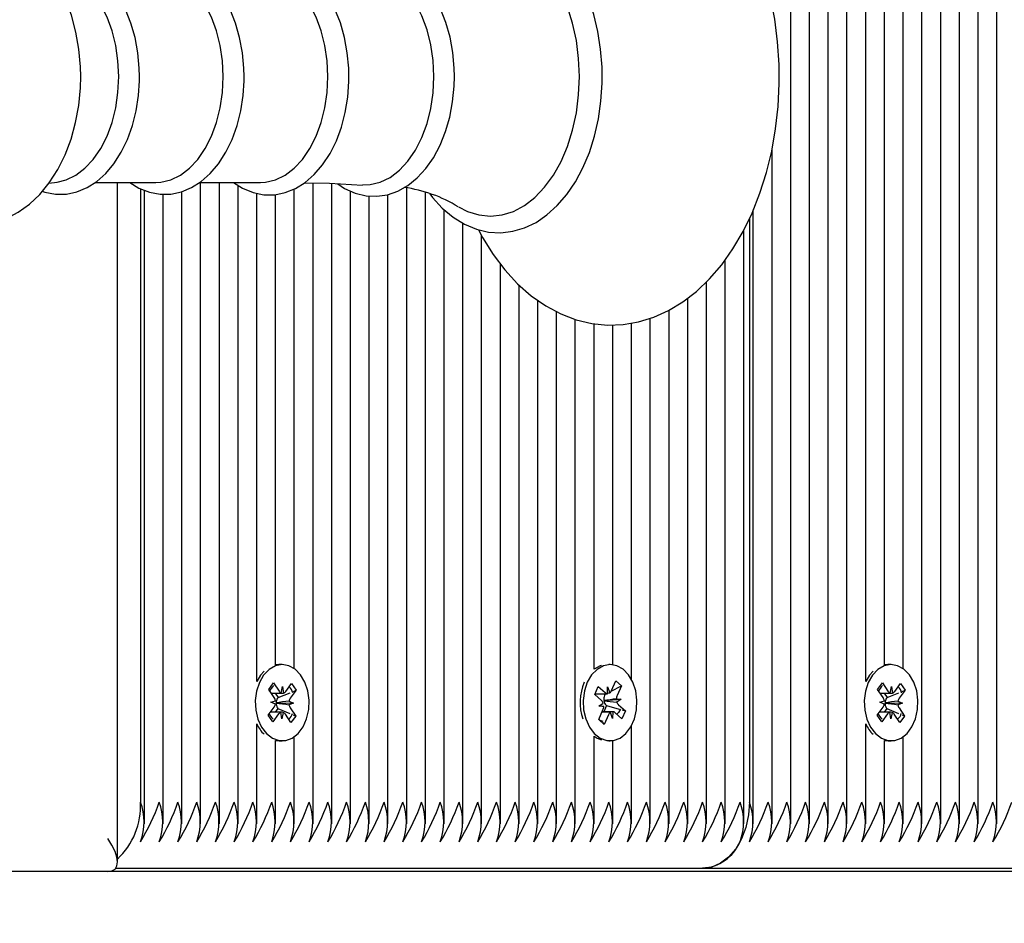
# Model space of a CAD drawing. Units: metres. Extents: x 2.41 to 11.88, y 2.47 to 11.
# Drawn here: x 8.89 to 9.03, y 4.9 to 5.03 of the extents above; entities that cross this region are included whole.
import ezdxf

# ---------------------------------------------------------------- set-up
doc = ezdxf.new("R2010")
doc.units = ezdxf.units.M
doc.header["$LTSCALE"] = 65
doc.header["$PDSIZE"] = -1
doc.linetypes.add('SLD-Сплошная', pattern=[0])
doc.layers.add('ПРИМЕЧАНИЯ', color=7, linetype='SLD-Сплошная')
doc.styles.add('SLDTEXTSTYLE3', font='isocpeui.ttf')
doc.dimstyles.new('SLDDIMSTYLE3', dxfattribs={"dimtxt": 0.195, "dimasz": 0.195, "dimexe": 0, "dimexo": 0.0625, "dimgap": 0.04875, "dimtad": 2, "dimrnd": 1e-09, "dimzin": 12, "dimdsep": 46, "dimtxsty": 'SLDTEXTSTYLE3', "dimsah": 1, "dimcen": 0.09, "dimadec": 0, "dimazin": 3, "dimtfac": 1, "dimtdec": 3, "dimtofl": 0, "dimtmove": 0, "dimatfit": 3, "dimfxl": 1, "dimfrac": 2, "dimtolj": 1, "dimtzin": 12, "dimarcsym": 0})

# ---------------------------------------------------------------- blocks, each defined once
blk = doc.blocks.new('_D_8')
at = {"layer": 'Defpoints', "color": 0, "transparency": 16777216}
for p in [(8.403270073279986, 8.835269552659124), (11.84471268929818, 8.835269552659124), (8.059245230872657, 4.518986334495076)]:
    blk.add_point(p, dxfattribs=at)
at = {"layer": 'ПРИМЕЧАНИЯ', "color": 0, "lineweight": -2, "transparency": 16777216}
for p, q in [((8.465770073279986, 8.835269552659124), (11.84471268929818, 8.835269552659124)), ((11.84471268929818, 4.713986334495077), (11.84471268929818, 8.640269552659124)), ((8.121745230872657, 4.518986334495076), (11.84471268929818, 4.518986334495077))]:
    blk.add_line(p, q, dxfattribs=at)
at = {"layer": 'ПРИМЕЧАНИЯ', "color": 0, "transparency": 16777216}
for points in [[(11.81221268929818, 8.640269552659124), (11.87721268929818, 8.640269552659124), (11.84471268929818, 8.835269552659124)], [(11.81221268929818, 4.713986334495077), (11.87721268929818, 4.713986334495077), (11.84471268929818, 4.518986334495077)]]:
    blk.add_solid(points, dxfattribs=at)
at = {"layer": 'ПРИМЕЧАНИЯ', "color": 0, "transparency": 16777216, "insert": (11.60096268929818, 6.676395732935859), "char_height": 0.195, "attachment_point": 2, "rotation": 90, "style": 'SLDTEXTSTYLE3'}
blk.add_mtext('\\A1;4.32м', dxfattribs=at)
blk = doc.blocks.new('_D_9')
at = {"layer": 'Defpoints', "color": 0, "transparency": 16777216}
for p in [(3.132237178058221, 8.079405456971262), (11.32764162148631, 4.904405456971254), (3.132237178058221, 2.502155061548179)]:
    blk.add_point(p, dxfattribs=at)
at = {"layer": 'ПРИМЕЧАНИЯ', "color": 0, "lineweight": -2, "transparency": 16777216}
for p, q in [((3.132237178058221, 8.016905456971262), (3.132237178058221, 2.502155061548178)), ((11.32764162148631, 4.841905456971254), (11.32764162148631, 2.502155061548179)), ((11.13264162148631, 2.502155061548179), (3.327237178058221, 2.502155061548179))]:
    blk.add_line(p, q, dxfattribs=at)
at = {"layer": 'ПРИМЕЧАНИЯ', "color": 0, "transparency": 16777216}
for points in [[(3.327237178058221, 2.534655061548179), (3.327237178058221, 2.469655061548178), (3.132237178058221, 2.502155061548179)], [(11.13264162148631, 2.534655061548179), (11.13264162148631, 2.469655061548178), (11.32764162148631, 2.502155061548179)]]:
    blk.add_solid(points, dxfattribs=at)
at = {"layer": 'ПРИМЕЧАНИЯ', "color": 0, "transparency": 16777216, "insert": (7.229939399772267, 2.745905061548179), "char_height": 0.195, "attachment_point": 2, "style": 'SLDTEXTSTYLE3'}
blk.add_mtext('\\A1;8.2м', dxfattribs=at)

msp = doc.modelspace()

# ---------------------------------------------------------------- linework, layer by layer
at = {"color": 7, "linetype": 'SLD-Сплошная', "lineweight": 25}
for p, q in [((9.001689694866782, 4.911596280526246), (9.001689694866782, 5.228905421685304)), ((9.004518114075308, 4.911596280526246), (9.004518114075308, 5.228905421685304)), ((9.007346533283835, 4.911596280526246), (9.007346533283835, 5.228905421685304)), ((9.010174952492362, 4.911596280526246), (9.010174952492362, 5.228905421685304)), ((9.013003431305531, 4.933116179894532), (9.013003431305531, 5.228905421685304)), ((9.01583185051406, 4.935603600930299), (9.01583185051406, 5.228905421685304)), ((9.018660269722586, 4.935044151734438), (9.018660269722586, 5.228905421685304)), ((9.021488688931113, 4.911596280526246), (9.021488688931113, 5.228905421685304)), ((9.02431710813964, 4.911596280526246), (9.02431710813964, 5.228905421685304)), ((9.027145527348166, 4.911596280526246), (9.027145527348166, 5.228905421685304)), ((9.029973946556693, 4.911596280526246), (9.029973946556693, 5.228905421685304)), ((9.03280236576522, 4.911596280526246), (9.03280236576522, 5.228905421685304)), ((8.998861275658255, 4.911596280526246), (8.998861275658255, 5.013504725884522)), ((8.889693759426716, 5.008326155137147), (8.890915773853903, 5.008490544747437)), ((8.89667662237609, 5.008432132195558), (8.905831597790366, 5.008432132195558)), ((8.900037907108908, 4.905869943093386), (8.900037907108908, 5.008432132195558)), ((8.912463329777363, 5.008432132195558), (8.921618245586995, 5.008432132195558)), ((8.912594221577292, 4.911596280526246), (8.912594221577292, 5.008432132195558)), ((8.915422640785819, 4.911596280526246), (8.915422640785819, 5.008432132195558)), ((8.91825111959899, 4.911596280526246), (8.91825111959899, 5.007993918847169)), ((8.929564796433096, 4.911596280526246), (8.929564796433096, 5.008341294716921)), ((8.932393215641623, 4.911596280526246), (8.932393215641623, 5.008287292908753)), ((8.90352316950286, 5.007474285554017), (8.90352316950286, 4.914905411194886)), ((8.904108963951712, 4.911596280526246), (8.904108963951712, 5.007244092415895)), ((8.906937383160239, 4.911596280526246), (8.906937383160239, 5.006655794571962)), ((8.909765802368765, 4.911596280526246), (8.909765802368765, 5.007036310624208)), ((8.921079538807515, 4.933116179894532), (8.921079538807515, 5.00680218357953)), ((8.923907958016041, 4.935603600930299), (8.923907958016041, 5.006614786576356)), ((8.926736377224568, 4.935044151734438), (8.926736377224568, 5.00744972844037)), ((8.93522163485015, 4.911596280526246), (8.93522163485015, 5.007130843590821)), ((8.938050113663321, 4.911596280526246), (8.938050113663321, 5.00639091153058)), ((8.940878532871848, 4.911596280526246), (8.940878532871848, 5.006606561135377)), ((8.943706952080374, 4.911596280526246), (8.943706952080374, 5.007631641816224)), ((8.9465353712889, 4.911596280526246), (8.9465353712889, 5.006936055611695)), ((8.949363790497427, 4.911596280526246), (8.949363790497427, 5.004305941056337)), ((8.996032856449728, 4.911596280526246), (8.996032856449728, 5.004284006547059)), ((8.952192209705954, 4.911596280526246), (8.952192209705954, 5.002265912484254)), ((8.995447062000874, 5.002989870499696), (8.995447062000874, 4.914905411194886)), ((8.955020628914479, 4.911596280526246), (8.955020628914479, 5.000388723801698)), ((8.994618617043143, 4.911596280526246), (8.994618617043143, 5.001281005333985)), ((8.957849048123007, 4.911596280526246), (8.957849048123007, 4.996127945374574)), ((8.991790197834616, 4.911596280526246), (8.991790197834616, 4.996761065911379)), ((8.960677526936179, 4.911596280526246), (8.960677526936179, 4.992944103669251)), ((8.98896177862609, 4.911596280526246), (8.98896177862609, 4.993432742547121)), ((8.963505946144705, 4.911596280526246), (8.963505946144705, 4.990633350800599)), ((8.986133359417563, 4.911596280526246), (8.986133359417563, 4.990977269600953)), ((8.966334365353232, 4.911596280526246), (8.966334365353232, 4.988928896378603)), ((8.983304940209035, 4.911596280526246), (8.983304940209035, 4.989146334122743)), ((8.969162784561759, 4.911596280526246), (8.969162784561759, 4.987757188271608)), ((8.971991203770285, 4.934944254349793), (8.971991203770285, 4.987115842293825)), ((8.974819622978812, 4.935626131486024), (8.974819622978812, 4.986942631196107)), ((8.977648042187338, 4.933382016610231), (8.977648042187338, 4.987213236283387)), ((8.980476521000508, 4.911596280526246), (8.980476521000508, 4.987936240624513)), ((8.92491205786193, 4.935655456971254), (8.924452446446065, 4.935655456971254)), ((8.974409543022755, 4.935655456971254), (8.97423382852996, 4.935655456971254)), ((9.016835950359946, 4.935655456971254), (9.016376338944083, 4.935655456971254)), ((8.921649597630148, 4.934070807885256), (8.921079538807515, 4.933116179894532)), ((8.922188304409628, 4.934681397866334), (8.921649597630148, 4.934070807885256)), ((9.013573490128165, 4.934070807885256), (9.013003431305531, 4.933116179894532)), ((9.014112196907645, 4.934681397866334), (9.013573490128165, 4.934070807885256)), ((8.922871790871268, 4.931922060441102), (8.92358889435256, 4.932887178849306)), ((8.92358889435256, 4.932887178849306), (8.924429796681052, 4.931637627076235)), ((8.92474993322814, 4.931361061524476), (8.924954853996878, 4.932344180535401)), ((8.924954853996878, 4.932344180535401), (8.925125025257712, 4.931347829293336)), ((8.925454460129385, 4.93160174508008), (8.92633809898818, 4.932790857743348)), ((8.92633809898818, 4.932790857743348), (8.927020512566214, 4.93177674431714)), ((8.972083412155753, 4.931158644150819), (8.972612701401358, 4.932341677140321)), ((8.972612701401358, 4.932341677140321), (8.973643444523459, 4.931419354867066)), ((8.974001608833914, 4.931261402558412), (8.974030993923789, 4.932285529564942)), ((8.974030993923789, 4.932285529564942), (8.97436764095748, 4.931377750825013)), ((8.97459032391036, 4.93163369316968), (8.976132236466055, 4.932446581315125)), ((8.9746434912535, 4.931737405251589), (8.975295685276633, 4.933195215653505)), ((8.975295685276633, 4.933195215653505), (8.976132236466055, 4.932446581315125)), ((8.976132236466055, 4.932446581315125), (8.975480042442923, 4.930988890122499)), ((9.014795683369284, 4.931922060441102), (9.015512786850577, 4.932887178849306)), ((9.015512786850577, 4.932887178849306), (9.016353689179068, 4.931637627076235)), ((9.016673825726157, 4.931361061524476), (9.01687868689025, 4.932344180535401)), ((9.01687868689025, 4.932344180535401), (9.017048917755728, 4.931347829293336)), ((9.017378352627402, 4.93160174508008), (9.018261931881552, 4.932790857743348)), ((9.018261931881552, 4.932790857743348), (9.018944405064229, 4.93177674431714)), ((8.923712633595114, 4.930672508668031), (8.922871790871268, 4.931922060441102)), ((8.923868916973715, 4.931323987435427), (8.924292765602713, 4.930694085549439)), ((8.924292765602713, 4.930694085549439), (8.924213551029807, 4.930587512444581)), ((8.924292765602713, 4.930694085549439), (8.926095031246785, 4.931409341286745)), ((8.927020512566214, 4.93177674431714), (8.926136933312064, 4.930587512444581)), ((8.926600895866995, 4.931610208939637), (8.927020512566214, 4.93177674431714)), ((8.973114155277853, 4.930236202668275), (8.972083412155753, 4.931158644150819)), ((8.972129009709006, 4.931260448884095), (8.973695240959769, 4.931260448884095)), ((8.97345759724105, 4.931260448884095), (8.973615132317189, 4.931119543503846)), ((8.973534904465323, 4.930239063691225), (8.97609248016799, 4.930440885018434)), ((8.973615132317189, 4.931119543503846), (8.97355671976531, 4.930988890122499)), ((8.973615132317189, 4.931119543503846), (8.9738831148001, 4.931260806511965)), ((8.975368343338614, 4.930482369851197), (8.97609248016799, 4.930440885018434)), ((8.97609248016799, 4.930440885018434), (8.975450657353049, 4.929964763115968)), ((9.01563652609313, 4.930672508668031), (9.014795683369284, 4.931922060441102)), ((9.015792749867087, 4.931323987435427), (9.01621665810073, 4.930694085549439)), ((9.01621665810073, 4.930694085549439), (9.016137443527823, 4.930587512444581)), ((9.01621665810073, 4.930694085549439), (9.018018923744803, 4.931409341286745)), ((9.018944405064229, 4.93177674431714), (9.018060766205435, 4.930587512444581)), ((9.018524788365012, 4.931610208939637), (9.018944405064229, 4.93177674431714)), ((8.922803662762288, 4.928034168671693), (8.923687242016438, 4.929223400544251)), ((8.923187635883933, 4.929965955208864), (8.923892103180533, 4.930206638764466)), ((8.923882864460591, 4.929676157425965), (8.923187635883933, 4.929965955208864)), ((8.924263559326773, 4.929026466797914), (8.923860214695578, 4.928483587693299)), ((8.924063287720328, 4.929867845963563), (8.92398842428649, 4.92984221596631)), ((8.92398943756545, 4.929898601960267), (8.924063287720328, 4.929867845963563)), ((8.924063287720328, 4.929867845963563), (8.926636539444571, 4.929844957779969)), ((8.924188159451132, 4.929138404320802), (8.924263559326773, 4.929026466797914)), ((8.924263559326773, 4.929026466797914), (8.926040075764304, 4.928274733018007)), ((8.926636539444571, 4.929844957779969), (8.925932012543326, 4.929604393433656)), ((8.92594131086791, 4.930134755562867), (8.926636539444571, 4.929844957779969)), ((8.926111482128745, 4.929138404320802), (8.926952384457236, 4.92788885254773)), ((8.972726605877524, 4.929370027970399), (8.97336848829711, 4.929846149872865)), ((8.973450802311545, 4.929328543137636), (8.972726605877524, 4.929370027970399)), ((8.97387399528945, 4.929491979073609), (8.973452769264822, 4.928550464104737)), ((8.973457954868918, 4.930243474434937), (8.973534904465323, 4.930239063691225)), ((8.973534904465323, 4.930239063691225), (8.9734667167517, 4.930188518952455)), ((8.973781667694691, 4.929574710320558), (8.97387399528945, 4.929491979073609)), ((8.97387399528945, 4.929491979073609), (8.975764773831015, 4.928937179040041)), ((8.975704990372305, 4.929574710320558), (8.976735733494406, 4.928652268838014)), ((9.014727555260304, 4.928034168671693), (9.015611134514456, 4.929223400544251)), ((9.015111468777304, 4.929965955208864), (9.01581599567855, 4.930206638764466)), ((9.015806697353964, 4.929676157425965), (9.015111468777304, 4.929965955208864)), ((9.01618745182479, 4.929026466797914), (9.01578404758895, 4.928483587693299)), ((9.015987180218344, 4.929867845963563), (9.015912316784506, 4.92984221596631)), ((9.015913330063468, 4.929898601960267), (9.015987180218344, 4.929867845963563)), ((9.015987180218344, 4.929867845963563), (9.018560431942587, 4.929844957779969)), ((9.016112051949149, 4.929138404320802), (9.01618745182479, 4.929026466797914)), ((9.01618745182479, 4.929026466797914), (9.01796396826232, 4.928274733018007)), ((9.018560431942587, 4.929844957779969), (9.01785590504134, 4.929604274224366)), ((9.017865203365927, 4.930134755562867), (9.018560431942587, 4.929844957779969)), ((9.018035374626761, 4.929138404320802), (9.018876276955252, 4.92788885254773)), ((8.923486076340323, 4.927020055245484), (8.922803662762288, 4.928034168671693)), ((8.924369715199118, 4.928209167908754), (8.923486076340323, 4.927020055245484)), ((8.924869321331625, 4.927466732453431), (8.924699150070792, 4.928463083695497)), ((8.925074242100361, 4.928449851464356), (8.924869321331625, 4.927466732453431)), ((8.926235221371298, 4.926923734139527), (8.925394378647452, 4.928173285912599)), ((8.926952384457236, 4.92788885254773), (8.926235221371298, 4.926923734139527)), ((8.92656978224242, 4.928050619553651), (8.926952384457236, 4.92788885254773)), ((8.972686909184103, 4.927364331673708), (8.973339103207236, 4.928822022866335)), ((8.97445239876235, 4.928550464104737), (8.973217569336539, 4.928550464104737)), ((8.974175654396658, 4.928073507737246), (8.973523460373526, 4.926615697335328)), ((8.97478815172637, 4.92752538342389), (8.974451445088034, 4.928433162163819)), ((8.9748174772116, 4.928549510430421), (8.97478815172637, 4.92752538342389)), ((8.976206384644156, 4.927469235848512), (8.975175641522055, 4.928391558121766)), ((8.976735733494406, 4.928652268838014), (8.976206384644156, 4.927469235848512)), ((8.976222835526112, 4.928802830170716), (8.976735733494406, 4.928652268838014)), ((9.01540996883834, 4.927020055245484), (9.014727555260304, 4.928034168671693)), ((9.01629354809249, 4.928209167908754), (9.01540996883834, 4.927020055245484)), ((9.016793213829642, 4.927466732453431), (9.016623042568808, 4.928463083695497)), ((9.016998074993735, 4.928449851464356), (9.016793213829642, 4.927466732453431)), ((9.018159113869315, 4.926923734139527), (9.017318271145468, 4.928173285912599)), ((9.018876276955252, 4.92788885254773), (9.018159113869315, 4.926923734139527)), ((9.018493674740439, 4.928050619553651), (9.018876276955252, 4.92788885254773)), ((8.921079538807515, 4.911596280526246), (8.921079538807515, 4.9266947330943)), ((8.973523460373526, 4.926615697335328), (8.972686909184103, 4.927364331673708)), ((8.972713612064963, 4.927424055527772), (8.972907863602286, 4.927230221222962)), ((8.97324755047286, 4.92689119000348), (8.973523460373526, 4.926615697335328)), ((8.977648042187338, 4.911596280526246), (8.977648042187338, 4.926428896378603)), ((9.013003431305531, 4.911596280526246), (9.013003431305531, 4.9266947330943)), ((8.926736377224568, 4.911596280526246), (8.926736377224568, 4.924766761254396)), ((8.971991203770285, 4.911596280526246), (8.971991203770285, 4.924866658639039)), ((9.018660269722586, 4.911596280526246), (9.018660269722586, 4.924766761254396)), ((8.923907958016041, 4.911596280526246), (8.923907958016041, 4.924207312058534)), ((8.924452446446065, 4.924155456017579), (8.92491205786193, 4.924155456017579)), ((8.97423382852996, 4.924155456017579), (8.974409543022755, 4.924155456017579)), ((8.974819622978812, 4.911596280526246), (8.974819622978812, 4.924184781502809)), ((9.01583185051406, 4.911596280526246), (9.01583185051406, 4.924207312058534)), ((9.016376338944083, 4.924155456017579), (9.016835950359946, 4.924155456017579)), ((8.898573420986777, 4.904405456971254), (8.646270059094077, 4.904405456971254)), ((9.34605165575469, 4.904405456971254), (8.898573420986777, 4.904405456971254)), ((8.899760983929282, 4.904905420731629), (8.988375984177237, 4.904905420731629)), ((8.988375984177237, 4.904905420731629), (9.080299876675253, 4.904905420731629))]:
    msp.add_line(p, q, dxfattribs=at)
at = {"color": 7, "linetype": 'SLD-Сплошная', "lineweight": 25, "flags": 128}
for points in [[(8.954552076801901, 5.001296979378785), (8.95514681194747, 5.000144225548829), (8.956752501473073, 4.997576576661196), (8.958525620445853, 4.995234114121522), (8.960452579006796, 4.993142229508486), (8.96251609180892, 4.991324764679994), (8.964694522366171, 4.989803177308167), (8.966962002262717, 4.988594275902833), (8.969290815338736, 4.987708550881472), (8.971653662666922, 4.987149220894898), (8.974026344761496, 4.986914259385195), (8.976388238415366, 4.986998659562196), (8.978721343025807, 4.987396103333558), (8.981008015617972, 4.988099795769777), (8.983235560402518, 4.98910449166211), (8.985390506729727, 4.990405303429688), (8.987457476601248, 4.991996628235902), (8.989418886646872, 4.993869048546876), (8.991256080612784, 4.996008497666444), (8.992950700268393, 4.998395902108278), (8.994486354336386, 5.001008135270204), (8.99584939335311, 5.00381968636426), (8.997028611645346, 5.006803375672425), (8.99801560495818, 5.009932023476686), (8.998804114803914, 5.013178688477601), (8.999389193997029, 5.016516190957154), (8.99976738546813, 5.019917351197328), (8.999936483845358, 5.023354751061524), (8.999946259007102, 5.024405461739625), (8.99991627787078, 5.026244861077394), (8.999699257359152, 5.029675823639955), (8.999273382172232, 5.033065420579041), (8.998641096100455, 5.036385756920899), (8.997805915817862, 5.039610248993958), (8.996772252068167, 5.042712670754518), (8.99554558847869, 5.045667630623902), (8.994132481560355, 5.048449975442018), (8.992540799126273, 5.051034671258058), (8.990780793175345, 5.053396326493349), (8.988865695938712, 5.055509430359925), (8.986812435135489, 5.0573499025813), (8.984642408833151, 5.058896166276063), (8.982381127819663, 5.060130697678651), (8.980056248650198, 5.061042887162293), (8.977695189461356, 5.061628562401856), (8.975322507366782, 5.061889511536683), (8.972959063992148, 5.061830741356935), (8.970622800335532, 5.061458331536378), (8.96833189581359, 5.060779196213807), (8.966099105820302, 5.059798699807252), (8.963937722191458, 5.058521610688294), (8.961863003716116, 5.056953531693543), (8.95989235495055, 5.055103284310426), (8.95804443214858, 5.05298481602582), (8.956337653145438, 5.050616604279603), (8.954788647637015, 5.048021656464662), (8.95452746008361, 5.04749141354474)], [(8.973224602684622, 5.024405461739625), (8.973195396408682, 5.025853854607668), (8.972982011780386, 5.028564673852052), (8.972563706383353, 5.031222444962586), (8.97194483135665, 5.033792001198854), (8.971131585583333, 5.0362397255412), (8.970131956085806, 5.038533669900026), (8.968955896839743, 5.040642720650758), (8.967615269169455, 5.04253695626172), (8.966125689491873, 5.044186574410523), (8.964507065758353, 5.045563441704836), (8.962784789547566, 5.046643358658876), (8.960989974484091, 5.047407967042054), (8.959155999168997, 5.047848683785523), (8.957313858017569, 5.047965866517152), (8.955488942608481, 5.047765594910707), (8.953703843102103, 5.047256571244326), (8.951976500496512, 5.046446663331117), (8.950323425278311, 5.045343142937745), (8.948763988957053, 5.043955546807375), (8.947320185646657, 5.042299252938356), (8.94719090317214, 5.042110902260865)], [(8.894491396889334, 5.024405461739625), (8.894457958683615, 5.025872093628968), (8.894224070057517, 5.028532844971742), (8.893767140850668, 5.031144720505799), (8.893088124737387, 5.033674580048646), (8.892187796578055, 5.036090237092103), (8.891067586884144, 5.038358074616517), (8.889731310352927, 5.040441376160707), (8.888192020401602, 5.042294722985353), (8.886473737702017, 5.043873650025453), (8.88461425159896, 5.045139056634034), (8.882660053715353, 5.046066862534608), (8.880657516464835, 5.046650153588381), (8.878646962389594, 5.046895486306275), (8.876660667404774, 5.046816212128724), (8.874725215181952, 5.046427589844789), (8.872863881334906, 5.04574511666211), (8.871089838490134, 5.044780117463197), (8.869415454611426, 5.043539029549684), (8.867855839476233, 5.04202745575818), (8.86643093083823, 5.040255528878297), (8.8651643917414, 5.038243633698548), (8.864079527601843, 5.036023122262087), (8.86354976151908, 5.034592014741029)], [(8.969776593193656, 5.024405461739625), (8.969661675438527, 5.027153831910218), (8.96931894873107, 5.029855233620729), (8.968754254326468, 5.032463413666811), (8.967977248177176, 5.034933668564881), (8.967001162514334, 5.037223798226441), (8.96584280584777, 5.039294582795228), (8.964521966919547, 5.041110617112245), (8.963061235890036, 5.042640787552918), (8.961485587105399, 5.043858987282839), (8.959822021469718, 5.044744354676332), (8.958098910793906, 5.045281750153626), (8.956345878586417, 5.045461875390138), (8.954592786774283, 5.045281750153626), (8.952869735703116, 5.044744354676332), (8.951545201286917, 5.044070822190371)], [(8.903369627937918, 5.024405461739625), (8.903340004429465, 5.025668007325257), (8.903124295220021, 5.028018576096621), (8.902701996311787, 5.030309063386048), (8.902078412518149, 5.032499414872255), (8.901260577187186, 5.034552318047608), (8.900257907852774, 5.036431414078797), (8.89908208702529, 5.038101417016114), (8.897750102028494, 5.039525729607667), (8.896286271557454, 5.040669661950196), (8.894724570259696, 5.041504126977053), (8.893106721386557, 5.04201160092267), (8.89147415016616, 5.042189938019837), (8.889859996780997, 5.042047959755982), (8.888678334698325, 5.041709166955079)], [(8.919156335339194, 5.024405461739625), (8.919126652226096, 5.025668007325257), (8.918910943016654, 5.028018576096621), (8.918488703713065, 5.030309063386048), (8.91786506031478, 5.032499414872255), (8.917047284588461, 5.034552318047608), (8.91604461525405, 5.036431414078797), (8.914868794426566, 5.038101417016114), (8.91353680942977, 5.039525729607667), (8.912072978958731, 5.040669661950196), (8.910511277660971, 5.041504126977053), (8.908893428787833, 5.04201160092267), (8.90726079796279, 5.042189938019837), (8.905646704182272, 5.042047959755982), (8.904077313885336, 5.041597944687928), (8.90257283304656, 5.04085181374463), (8.901921950325614, 5.040378791283692)], [(8.934985064015036, 5.024405461739625), (8.934955380901938, 5.025670391511048), (8.93473973129714, 5.028025728653993), (8.934317551598197, 5.030321103524293), (8.933693967804556, 5.03251646180066), (8.932876311287528, 5.034574610184754), (8.931873701557759, 5.036459309052552), (8.930697880730277, 5.038135153245057), (8.929365836128836, 5.039565783928956), (8.92790152882064, 5.04071674961957), (8.926338814243918, 5.041558724831666), (8.924719058022147, 5.042073947381104), (8.9230836257788, 5.042260152291383), (8.921465955719595, 5.04212556500348), (8.919892273888234, 5.041682821702088), (8.918382905468588, 5.040943366479006), (8.917598031506186, 5.040378791283692)], [(8.950910590633994, 5.024405461739625), (8.950880967125538, 5.02567802090558), (8.950665377125388, 5.028048020791139), (8.950243435845023, 5.030358535241212), (8.949620150074606, 5.03256950993451), (8.948802731976157, 5.034643989991274), (8.947800360664969, 5.036545854996766), (8.946624659046774, 5.038240176629151), (8.945292256817464, 5.039690834473695), (8.943826638207083, 5.040863377045716), (8.942260645374898, 5.041728598069276), (8.940635107502585, 5.042268139313783), (8.93899109219039, 5.042478543709841), (8.937362454876547, 5.042367440651979), (8.935775421604758, 5.041947108697022), (8.934251152023917, 5.041229111146058), (8.933321379170065, 5.04058120865735)], [(8.947812818035727, 5.024405461739625), (8.947696469769125, 5.026838761757936), (8.94735016678298, 5.029217821549501), (8.946781478867178, 5.031489354561891), (8.94600328062499, 5.033602577637757), (8.945032857403403, 5.035510403107728), (8.943891845688468, 5.037170154046144), (8.942605875477438, 5.038544756363954), (8.941203556999808, 5.039603454064454), (8.939716242298728, 5.040322762917604), (8.93817719076598, 5.040686470460023), (8.93703945730651, 5.040722352456178)], [(8.900233410343771, 5.024405461739625), (8.900119625076893, 5.026786190461244), (8.899780772671345, 5.029113632630433), (8.899224422917014, 5.031336051415529), (8.898463033184653, 5.033403617333497), (8.897513590798026, 5.035270077179994), (8.896397315010672, 5.036893946122254), (8.895139180168753, 5.038238746117677), (8.893767200455313, 5.039274674843873), (8.892312072262412, 5.039978367280091), (8.890915773853903, 5.040320378731812)], [(8.916020117745047, 5.024405461739625), (8.91590633247817, 5.026786190461244), (8.915567480072623, 5.029113632630433), (8.91501113031829, 5.031336051415529), (8.914249740585928, 5.033403617333497), (8.9133002981993, 5.035270077179994), (8.912184022411948, 5.036893946122254), (8.910925827965384, 5.038238746117677), (8.909553848251942, 5.039274674843873), (8.908098720059042, 5.039978367280091), (8.906592987522727, 5.0403342070094), (8.905831597790366, 5.040378791283692)], [(8.931806825146323, 5.024405461739625), (8.931693039879447, 5.026786190461244), (8.931354187473897, 5.029113632630433), (8.930797837719565, 5.031336051415529), (8.930036447987204, 5.033403617333497), (8.929087005600577, 5.035270077179994), (8.927970729813223, 5.036893946122254), (8.92671253536666, 5.038238746117677), (8.92534055565322, 5.039274674843873), (8.923885427460318, 5.039978367280091), (8.922379635319356, 5.0403342070094), (8.921618245586995, 5.040378791283692)], [(8.86355002973998, 5.014223319481935), (8.864020310387259, 5.012927633713807), (8.865121267780903, 5.010645252656069), (8.866438917860632, 5.008544188927735), (8.867961131081227, 5.006668788384522), (8.8696650192591, 5.00506399292859), (8.871513865933064, 5.003769737671937), (8.873461686119681, 5.002811771821107), (8.875461660370474, 5.002198320817079), (8.877472929701453, 5.001923781823243), (8.87946247313941, 5.00197516102704), (8.881403647408133, 5.002337318848695), (8.883272074207907, 5.002994400452699), (8.885054253086691, 5.003934961747255), (8.886737965092305, 5.005151969384278), (8.888308368668204, 5.006640058945741), (8.889746032700186, 5.008389812897767), (8.891027413353568, 5.010381800126162), (8.89212908600295, 5.012585383843508), (8.893031977162009, 5.014962178658571), (8.89372297380889, 5.017468911599245), (8.894195817455891, 5.020067554902162), (8.894447349056845, 5.022722703408327), (8.894491396889334, 5.024405461739625)], [(8.888686917767172, 5.007100802849854), (8.889074705586081, 5.006948453377809), (8.890706263527518, 5.006648999642458), (8.892330430493002, 5.006673795174684), (8.893919847950583, 5.00701163430127), (8.895450077995902, 5.007649404000367), (8.896905563816672, 5.008578163575257), (8.898267470345145, 5.009789210747804), (8.89951195572341, 5.011267286728944), (8.900613509163504, 5.012986999940003), (8.901549659714346, 5.01491437573346), (8.902302883610373, 5.017010551880921), (8.902861259922629, 5.019235354851808), (8.903216920838004, 5.021549087952699), (8.903362534985188, 5.023787838410463), (8.903369627937918, 5.024405461739625)], [(8.890915773853903, 5.008490544747437), (8.892312072262412, 5.008832556199159), (8.893767200455313, 5.009536248635378), (8.895139180168753, 5.010572177361573), (8.896397315010672, 5.011916977356996), (8.897513590798026, 5.013540846299256), (8.898463033184653, 5.015407306145753), (8.899224422917014, 5.017474872063723), (8.899780772671345, 5.019697171639527), (8.900119625076893, 5.022024733018006), (8.900233410343771, 5.024405461739625)], [(8.901886068329459, 5.008432132195558), (8.903259240135794, 5.007577997635927), (8.904861353382712, 5.006948453377809), (8.906492911324147, 5.006648999642458), (8.908117078289633, 5.006673795174684), (8.909706555351859, 5.00701163430127), (8.911236785397177, 5.007649404000367), (8.912692271217947, 5.008578163575257), (8.91405417774642, 5.009789210747804), (8.915298603520041, 5.011267286728944), (8.91640021656478, 5.012986999940003), (8.917336367115622, 5.01491437573346), (8.918089591011649, 5.017010551880921), (8.918647967323905, 5.019235354851808), (8.91900362823928, 5.021549087952699), (8.919149242386466, 5.023787838410463), (8.919156335339194, 5.024405461739625)], [(8.905831597790366, 5.008432132195558), (8.906592987522727, 5.00847671646985), (8.908098720059042, 5.008832556199159), (8.909553848251942, 5.009536248635378), (8.910925827965384, 5.010572177361573), (8.912184022411948, 5.011916977356996), (8.9133002981993, 5.013540846299256), (8.914249740585928, 5.015407306145753), (8.91501113031829, 5.017474872063723), (8.915567480072623, 5.019697171639527), (8.91590633247817, 5.022024733018006), (8.916020117745047, 5.024405461739625)], [(8.917564176067954, 5.008432132195558), (8.918924711689597, 5.007564169358338), (8.920525930866843, 5.006911498498049), (8.922159455761557, 5.006588798951234), (8.923787914261464, 5.006591063927735), (8.925383769020682, 5.006907087754334), (8.926921747669821, 5.007524115037049), (8.928386293396597, 5.008432728242005), (8.929758869156485, 5.009624463509645), (8.931016050324088, 5.011084896515931), (8.932132326111441, 5.012789231728639), (8.933084867939597, 5.014704448174562), (8.933855854019766, 5.016791683625306), (8.934432826981192, 5.019011122178163), (8.93480774019683, 5.02132306713971), (8.934975527271872, 5.02368758339795), (8.934985064015036, 5.024405461739625)], [(8.921618245586995, 5.008432132195558), (8.922379635319356, 5.00847671646985), (8.923885427460318, 5.008832556199159), (8.92534055565322, 5.009536248635378), (8.92671253536666, 5.010572177361573), (8.927970729813223, 5.011916977356996), (8.929087005600577, 5.013540846299256), (8.930036447987204, 5.015407306145753), (8.930797837719565, 5.017474872063723), (8.931354187473897, 5.019697171639527), (8.931693039879447, 5.022024733018006), (8.931806825146323, 5.024405461739625)], [(8.93330820654357, 5.00824056286725), (8.93434043978179, 5.007530552338685), (8.935937665447835, 5.006806117486085), (8.937576077923422, 5.006410700272646), (8.9392168745848, 5.006342035721865), (8.94083078955138, 5.00658975262555), (8.942392312035206, 5.007141334008302), (8.943884335503226, 5.007986527871218), (8.94528945539916, 5.009117466401185), (8.946585319981223, 5.010521513413514), (8.947746537670735, 5.012176615189638), (8.948749564633017, 5.014051658104981), (8.949575327381734, 5.016109448861207), (8.950210057243948, 5.018309933137026), (8.950644694313649, 5.020613891076174), (8.950873456940299, 5.0229819836131), (8.950910590633994, 5.024405461739625)], [(8.937042735561972, 5.008088451813783), (8.93817719076598, 5.008124453019227), (8.939716242298728, 5.008488160561646), (8.941203556999808, 5.009207469414796), (8.942605875477438, 5.010266167115296), (8.943891845688468, 5.011640769433106), (8.945032857403403, 5.013300520371522), (8.94600328062499, 5.015208345841494), (8.946781478867178, 5.017321568917359), (8.94735016678298, 5.01959310192975), (8.947696469769125, 5.021972042512025), (8.947812818035727, 5.024405461739625)], [(8.947213254913931, 5.006694776009645), (8.947580538735037, 5.006182176064576), (8.949077330574637, 5.004546147774782), (8.950702033981925, 5.003184062432374), (8.952428840145712, 5.002120119523133), (8.954226516232138, 5.001372081231202), (8.956061683640128, 5.000948292206849), (8.957903467163687, 5.000847679566468), (8.9597269520613, 5.001064163636293), (8.961509428963309, 5.001589042138185), (8.963233314499503, 5.002414208840455), (8.964882038578635, 5.00353274960431), (8.966436050877217, 5.004934770058717), (8.967873238072043, 5.006604415368166), (8.96917178486312, 5.00851903576764), (8.970312379345541, 5.01065025944623), (8.971279226288441, 5.012966495942201), (8.97206016634429, 5.015434009026612), (8.972646258816367, 5.01801942009839), (8.973031126007681, 5.020688039254273), (8.973210655197745, 5.023405057381715), (8.973224602684622, 5.024405461739625)], [(8.95152737949813, 5.00475083012494), (8.952869735703116, 5.004066568802918), (8.954592786774283, 5.003529173325624), (8.956345878586417, 5.003349048089113), (8.958098910793906, 5.003529173325624), (8.959822021469718, 5.004066568802918), (8.961485587105399, 5.004951936196412), (8.963061235890036, 5.006170135926332), (8.964521966919547, 5.007700306367005), (8.96584280584777, 5.009516340684022), (8.967001162514334, 5.011587125252809), (8.967977248177176, 5.013877254914369), (8.968754254326468, 5.016347509812441), (8.96931894873107, 5.018955689858522), (8.969661675438527, 5.021657091569033), (8.969776593193656, 5.024405461739625)], [(8.928269051060324, 5.008360010575379), (8.932031415447836, 5.008305770348634), (8.937035642609244, 5.008050424050417)], [(8.922109209046011, 4.934070807885256), (8.9214647636267, 4.932954174470033), (8.921036981091145, 4.931645971726502), (8.920852623924857, 4.930228454064454), (8.920923374638205, 4.928790551613893), (8.921244762882834, 4.927422744225587), (8.921796523079518, 4.926210981797303), (8.922544084534291, 4.925231319855775), (8.92344047878707, 4.92454527039441), (8.924429260239249, 4.924196106385317), (8.925448440060263, 4.92420576233777), (8.926433883652333, 4.924573403786744), (8.927323721394187, 4.925276142548647), (8.928061984524374, 4.926269751977053), (8.928602419838553, 4.927491766404237), (8.928910873875266, 4.928865534257021), (8.928968153938895, 4.930304628800477), (8.92877050493682, 4.931718570183839), (8.928330503449086, 4.93301854748639), (8.92767562721694, 4.934123021554079), (8.926847122654562, 4.934962493371095), (8.925897084221488, 4.935484153222169), (8.924885116562491, 4.935655337761965), (8.923874817833548, 4.93546519894513), (8.922929726585988, 4.934925776909913), (8.922109209046011, 4.934070807885256)], [(8.924452446446065, 4.935655456971254), (8.924425505146628, 4.935655337761965), (8.923907958016041, 4.935603600930299)], [(8.970973692879324, 4.932979923676576), (8.970541022762898, 4.931674939583863), (8.970351360783225, 4.930258733224), (8.970416747078543, 4.92882035393628), (8.970733009323721, 4.927450162362184), (8.971280239567404, 4.926234346818055), (8.972024165138846, 4.925249082039919), (8.972917936787251, 4.924556356858339), (8.973905406937247, 4.924199801873292), (8.97492458675826, 4.924201828431215), (8.975911401257163, 4.924562078904237), (8.976803861603383, 4.925258141945924), (8.977545879826192, 4.92624626774701), (8.97809078548873, 4.927464229058351), (8.978404425129538, 4.928835612725343), (8.978467069611197, 4.930274230431642), (8.978274725422507, 4.931689721535768), (8.977839551911002, 4.932993036698426), (8.977188848003989, 4.934102279137696), (8.976363502487784, 4.93494794983777), (8.975415371403342, 4.935476762246217), (8.974404059395438, 4.935655456971254), (8.973393105015402, 4.935472828339662), (8.972445987209921, 4.934940439652529), (8.97162231062377, 4.934091669510926), (8.970973692879324, 4.932979923676576)], [(8.973099969372395, 4.935528379868593), (8.972933493599538, 4.935472828339662), (8.971991203770285, 4.934944254349793)], [(9.014033101544028, 4.934070807885256), (9.013388656124715, 4.932954174470033), (9.012960873589162, 4.931645971726502), (9.012776516422871, 4.930228454064454), (9.012847267136221, 4.928790551613893), (9.01316865538085, 4.927422744225587), (9.013720415577536, 4.926210981797303), (9.014467977032307, 4.925231319855775), (9.015364311680441, 4.92454527039441), (9.016353152737265, 4.924196106385317), (9.01737233255828, 4.92420576233777), (9.01835777615035, 4.924573403786744), (9.019247613892203, 4.925276142548647), (9.01998587702239, 4.926269751977053), (9.020526252731925, 4.927491766404237), (9.020834766373282, 4.928865534257021), (9.020892046436911, 4.930304628800477), (9.020694397434836, 4.931718570183839), (9.02025433634246, 4.93301854748639), (9.019599519714955, 4.934123021554079), (9.018771015152579, 4.934962493371095), (9.017820976719502, 4.935484153222169), (9.016809009060507, 4.935655337761965), (9.015798710331563, 4.93546519894513), (9.014853619084006, 4.934925776909913), (9.014033101544028, 4.934070807885256)], [(9.016376338944083, 4.935655456971254), (9.016349397644644, 4.935655337761965), (9.01583185051406, 4.935603600930299)], [(8.975969038948659, 4.928942901085938), (8.975666724190358, 4.928407055329408), (8.975417397961264, 4.928175312470521)], [(8.973368965134268, 4.927072984170045), (8.973220251545552, 4.927115303467836), (8.972907863602286, 4.927230221222962)], [(8.971991203770285, 4.924866658639039), (8.972458265766745, 4.924556356858339), (8.973099969372395, 4.924282533120241)], [(8.923907958016041, 4.924207312058534), (8.923969648823386, 4.924196106385317), (8.924452446446065, 4.924155456017579)], [(9.01583185051406, 4.924207312058534), (9.015893541321402, 4.924196106385317), (9.016376338944083, 4.924155456017579)], [(8.995447062000874, 4.914905411194886), (8.995311163410786, 4.912954551171388), (8.994908832058554, 4.911078673791017), (8.994255386337882, 4.909349781464662), (8.993375979408865, 4.907834392975892), (8.992304466709738, 4.906590801667298), (8.991081975445395, 4.905666691254701), (8.989755474075917, 4.905097586106385), (8.988375984177237, 4.904905420731629)]]:
    msp.add_lwpolyline(points, dxfattribs=at)
at = {"color": 7, "linetype": 'SLD-Сплошная', "lineweight": 25}
for centre, radius, start, end in [((8.940404355013309, 4.986710311868729), 0.02117674375615275, 58.42534801402334, 82.01449054763513), ((8.9263065055457, 4.929797816446796), 0.003801765878995375, 134.9955852279069, 151.8813353191303), ((8.925142478656507, 4.931231067093558), 0.001360500828184243, 7.124510908938536, 52.14813006881301), ((8.977699834265316, 4.929896986208927), 0.007819178138320724, 156.7789874242765, 198.1933499661835), ((9.01823323626719, 4.92979589042021), 0.003805176868504563, 135.0059360880736, 151.8758988471583), ((9.017066371154533, 4.931231067093561), 0.001360500828174989, 7.124510908836465, 52.14813006907563), ((8.922709641864076, 4.9300186167609), 0.001197316599211068, 9.034906120202, 33.1019973113213), ((8.92523072706622, 4.929875699942524), 0.001241500755996246, 145.0159468110907, 178.9430023416505), ((8.925051741500207, 4.93203398631037), 0.0007375066105182197, 212.5089559137531, 245.843658888254), ((8.924880969094355, 4.932005137346975), 0.0007011542542496343, 290.3697839300328, 324.8775351868478), ((8.927075549651478, 4.929913325254803), 0.001155650898618766, 144.3111554690171, 168.953443184388), ((8.97482802927664, 4.930441195346291), 0.001384267835891419, 156.6930659975134, 188.2118876725467), ((8.974046656813139, 4.931848604364784), 0.0005889272296634447, 226.7914767606724, 265.6130697443714), ((8.973812716488636, 4.932088984738134), 0.0009021057838716818, 307.9623447382035, 337.0621756430282), ((8.976708788218918, 4.930452347844587), 0.001340781040294893, 156.4111036229192, 178.716958257091), ((9.014633534362094, 4.9300186167609), 0.001197316599209579, 9.034906120215348, 33.10199731136772), ((9.017154619564213, 4.929875699942534), 0.001241500755970862, 145.0159468108491, 178.9430023420786), ((9.016975435193974, 4.93203375618588), 0.0007372152864384156, 212.5021770865535, 245.8504377152416), ((9.016804432592595, 4.932005693938937), 0.0007018253963228359, 290.3868002194067, 324.8605188973718), ((9.01899979946056, 4.929913294489733), 0.001156007484781822, 144.3219719239833, 168.9553398854536), ((8.922747899622541, 4.929897901440035), 0.001156423621077204, 324.319517627655, 348.9450810257009), ((8.925265933576988, 4.929824513849865), 0.001277631931439833, 179.2061179827112, 212.4807744631003), ((8.927116884690301, 4.929793176643114), 0.001199817113084979, 189.0527265789556, 213.0743428131982), ((8.972447726067273, 4.929523714024524), 0.0009755859573576173, 19.29941806365406, 46.91311636012114), ((8.972108068182797, 4.929359069974983), 0.001343081095209176, 336.4304475503271, 358.6976143297036), ((8.97453033277004, 4.930346563815911), 0.001075294012507638, 188.4518537807634, 225.8737121933867), ((8.97637014638487, 4.930286368778503), 0.0009741099947203168, 199.2780825080736, 226.9344519160379), ((9.0146731430086, 4.929897168528148), 0.001154898853226991, 324.3099628425859, 348.9673489668075), ((9.01718982607499, 4.92982451384986), 0.001277631931425697, 179.2061179824634, 212.4807744632409), ((9.019041251488419, 4.929793407682427), 0.001200340645217068, 189.065674516103, 213.0712289158365), ((8.9262035313916, 4.930003761703766), 0.003716227977912974, 207.6131965714883, 224.4742698396507), ((8.92494320623413, 4.92780577564188), 0.0007011542542211584, 110.3697839290306, 144.8775351871508), ((8.924772433828313, 4.927776926678478), 0.0007375066104986232, 32.50895591347283, 65.84365888903234), ((8.925221763110331, 4.928482473548439), 0.001243918913731068, 302.5808831266569, 350.9204951869708), ((8.975006009829384, 4.927722341774739), 0.0009015584716923558, 127.9604866058164, 157.0759917591079), ((8.974772429232381, 4.927962308624061), 0.000588927229650733, 46.7914767602212, 85.61306974479503), ((9.018122498806493, 4.930000177674597), 0.00371020278674535, 207.5994058719653, 224.4880605391357), ((9.016867428558513, 4.927805213012538), 0.0007017965142837194, 110.3790389963814, 144.8582564757873), ((9.016696064601765, 4.927776558626147), 0.0007379251471816149, 32.52213390269585, 65.84103423935042), ((9.017145166403465, 4.928482794276801), 0.001244452624572403, 302.5919104329096, 350.9094678808484), ((8.925806179463219, 4.928867658785183), 0.005202185881555506, 204.6891322492002, 225.9366846479538), ((9.017730071961187, 4.928867658785146), 0.005202185881496348, 204.6891322490476, 225.9366846480336), ((8.892487471855134, 4.914353903223923), 0.01104946983407165, 313.1044195639575, 2.860971124666841), ((8.895382800275284, 4.911905449818696), 0.008675562196186117, 339.7696996831903, 20.23030031681057), ((8.876774395148347, 4.925181741545415), 0.03131155289248003, 328.6800752162101, 340.8406758140519), ((8.898211497547388, 4.911905449818696), 0.008675301286802953, 339.769064644464, 20.23093535553673), ((8.879605961318388, 4.925180258038599), 0.0313080933633941, 328.6794008119815, 340.8413502182276), ((8.90103991675493, 4.911905449818696), 0.008675301287729677, 339.7690646467197, 20.23093535328107), ((8.882440389343268, 4.925177425426857), 0.03130148774175529, 328.6781126888221, 340.8426383414146), ((8.903868335964424, 4.911905449818696), 0.008675301286822956, 339.7690646445128, 20.23093535548804), ((8.885265277924816, 4.925179383568362), 0.03130552174768424, 328.6784103142829, 340.841409321513), ((8.90666335069177, 4.911905449818696), 0.008706708544613773, 339.8452162064876, 20.15478379351322), ((8.88808813158691, 4.925181741545512), 0.03131155289269319, 328.6800752162382, 340.8406758139972), ((8.90949218547931, 4.911905449818696), 0.008706318414661896, 339.8442738757628, 20.1557261242381), ((8.890916550795437, 4.925181741545512), 0.03131155289269167, 328.6800752162365, 340.8406758139972), ((8.912353375132067, 4.911905449818696), 0.008675562195267723, 339.7696996809551, 20.23030031904582), ((8.893744970004143, 4.925181741545429), 0.03131155289249501, 328.6800752161964, 340.8406758140338), ((8.915181794340596, 4.911905449818696), 0.008675562195266058, 339.769699680951, 20.23030031904987), ((8.89657338921267, 4.925181741545429), 0.03131155289249501, 328.6800752161964, 340.8406758140338), ((8.918010213549122, 4.911905449818696), 0.008675562195266058, 339.769699680951, 20.23030031904987), ((8.899401808421196, 4.925181741545429), 0.03131155289249501, 328.6800752161964, 340.8406758140338), ((8.920838910820237, 4.911905449818696), 0.008675301286812953, 339.7690646444884, 20.23093535551238), ((8.902239383412685, 4.925177425424452), 0.03130148773615886, 328.6781126877421, 340.8426383425163), ((8.92366733002975, 4.911905449818696), 0.008675301285886231, 339.7690646422328, 20.23093535776805), ((8.90489367122201, 4.925259808046354), 0.03149307395592369, 328.7147631589137, 340.8050564768786), ((8.926462344757104, 4.911905449818696), 0.00870670854366992, 339.8452162042079, 20.15478379579291), ((8.907887125656575, 4.925181741542997), 0.03131155288682559, 328.6800752150928, 340.8406758151402), ((8.929291179543663, 4.911905449818696), 0.008706318414640217, 339.8442738757104, 20.15572612429046), ((8.91071554486011, 4.92518174154536), 0.03131155289231925, 328.6800752161475, 340.8406758140564), ((8.93211959875217, 4.911905449818696), 0.008706318414661896, 339.8442738757628, 20.1557261242381), ((8.913543964068472, 4.925181741545429), 0.03131155289249804, 328.6800752161998, 340.8406758140359), ((8.934980788404916, 4.911905449818696), 0.008675562195277726, 339.7696996809793, 20.23030031902148), ((8.916372383276999, 4.925181741545429), 0.03131155289249804, 328.6800752161998, 340.8406758140347), ((8.937809207613451, 4.911905449818696), 0.008675562195267723, 339.7696996809551, 20.23030031904582), ((8.919200802485348, 4.925181741545512), 0.03131155289269167, 328.6800752162365, 340.8406758139972), ((8.940637904884568, 4.911905449818696), 0.008675301286812953, 339.7690646444884, 20.23093535551238), ((8.922032368655506, 4.925180258038625), 0.03130809336346848, 328.6794008120092, 340.8413502182232), ((8.943466324093094, 4.911905449818696), 0.008675301286812953, 339.7690646444884, 20.23093535551238), ((8.924866796680456, 4.925177425426857), 0.0313014877417537, 328.6781126888205, 340.8426383414135), ((8.946294743301621, 4.911905449818696), 0.008675301286812953, 339.7690646444884, 20.23093535551238), ((8.927691685262184, 4.925179383568278), 0.03130552174748544, 328.6784103142424, 340.8414093215501), ((8.94908975802897, 4.911905449818696), 0.0087067085446021, 339.8452162064594, 20.15478379354141), ((8.9305145389193, 4.925181741547775), 0.03131155289796683, 328.6800752172626, 340.8406758129669), ((8.951918592816485, 4.911905449818696), 0.008706318414675236, 339.844273875795, 20.15572612420587), ((8.933342958127731, 4.925181741547818), 0.03131155289807108, 328.6800752172872, 340.8406758129507), ((8.954779782468277, 4.911905449818696), 0.008675562196186117, 339.7696996831903, 20.23030031681057), ((8.93617137734134, 4.925181741545415), 0.03131155289248003, 328.6800752162101, 340.8406758140519), ((8.957608201677802, 4.911905449818696), 0.008675562195247724, 339.7696996809063, 20.2303003190945), ((8.938999796549929, 4.925181741545402), 0.0313115528924205, 328.6800752161687, 340.8406758140383), ((8.9604366208863, 4.911905449818696), 0.008675562195277726, 339.7696996809793, 20.23030031902148), ((8.941828215758383, 4.925181741545429), 0.03131155289249804, 328.6800752161998, 340.8406758140359), ((8.963265318157417, 4.911905449818696), 0.008675301286822956, 339.7690646445128, 20.23093535548804), ((8.944665790744608, 4.925177425426942), 0.03130148774195281, 328.6781126888596, 340.8426383413749), ((8.966093737365943, 4.911905449818696), 0.008675301286822956, 339.7690646445128, 20.23093535548804), ((8.947320078553556, 4.925259808049017), 0.03149307396213238, 328.7147631601089, 340.8050564756804), ((8.9688887520933, 4.911905449818696), 0.008706708544603767, 339.8452162064634, 20.15478379353738), ((8.950313532988607, 4.925181741545429), 0.03131155289249652, 328.680075216198, 340.8406758140347), ((8.97171758688083, 4.911905449818696), 0.008706318414661896, 339.8442738757628, 20.1557261242381), ((8.953141952197136, 4.925181741545429), 0.03131155289249501, 328.6800752161964, 340.8406758140338), ((8.974546006089357, 4.911905449818696), 0.008706318414661896, 339.8442738757628, 20.1557261242381), ((8.955970371405662, 4.925181741545429), 0.03131155289249501, 328.6800752161964, 340.8406758140338), ((8.977407195742115, 4.911905449818696), 0.008675562195266058, 339.769699680951, 20.23030031904987), ((8.958798790614189, 4.925181741545429), 0.03131155289249501, 328.6800752161964, 340.8406758140338), ((8.980235614950642, 4.911905449818696), 0.008675562195266058, 339.769699680951, 20.23030031904987), ((8.961627209827801, 4.925181741543022), 0.03131155288689921, 328.6800752151215, 340.8406758151389), ((8.983064312222742, 4.911905449818696), 0.008675301285886231, 339.7690646422328, 20.23093535776805), ((8.964458775992966, 4.925180258038496), 0.03130809336316784, 328.6794008119503, 340.8413502182815), ((8.985892731431257, 4.911905449818696), 0.008675301285897899, 339.7690646422612, 20.23093535773965), ((8.987306692774299, 4.911905449818696), 0.008675562195247724, 339.7696996809063, 20.2303003190945), ((8.968698287646426, 4.925181741545402), 0.0313115528924205, 328.6800752161687, 340.8406758140383), ((8.990135111982806, 4.911905449818696), 0.00867556219526939, 339.769699680959, 20.23030031904176), ((8.97152670685488, 4.925181741545429), 0.03131155289249804, 328.6800752161998, 340.8406758140359), ((8.992963809253913, 4.911905449818696), 0.008675301286822956, 339.7690646445128, 20.23093535548804), ((8.974355126063406, 4.925181741545429), 0.03131155289249804, 328.6800752161998, 340.8406758140359), ((8.995792228462449, 4.911905449818696), 0.00867530128681462, 339.7690646444925, 20.23093535550833), ((8.977192701049633, 4.925177425426942), 0.03130148774195129, 328.6781126888578, 340.8426383413728), ((8.998620647670975, 4.911905449818696), 0.008675301286812953, 339.7690646444884, 20.23093535551238), ((8.979846988858759, 4.925259808048931), 0.03149307396193326, 328.7147631600703, 340.8050564757195), ((9.001415662398323, 4.911905449818696), 0.008706708544603767, 339.8452162064634, 20.15478379353738), ((8.982840443293632, 4.925181741545429), 0.03131155289249501, 328.6800752161964, 340.8406758140338), ((9.004244497185853, 4.911905449818696), 0.008706318414661896, 339.8442738757628, 20.1557261242381), ((8.985668862502159, 4.925181741545429), 0.03131155289249501, 328.6800752161964, 340.8406758140338), ((9.00707291639438, 4.911905449818696), 0.008706318414661896, 339.8442738757628, 20.1557261242381), ((8.988497281710686, 4.925181741545429), 0.03131155289249501, 328.6800752161964, 340.8406758140338), ((9.009934106047126, 4.911905449818696), 0.008675562195277726, 339.7696996809793, 20.23030031902148), ((8.991325700914235, 4.925181741547775), 0.03131155289796683, 328.6800752172626, 340.8406758129669), ((9.012762525254685, 4.911905449818696), 0.008675562196186117, 339.7696996831903, 20.23030031681057), ((8.994154120127748, 4.925181741545415), 0.03131155289248003, 328.6800752162101, 340.8406758140519), ((9.015591222526789, 4.911905449818696), 0.008675301286802953, 339.769064644464, 20.23093535553673), ((8.996985686297789, 4.925180258038599), 0.0313080933633941, 328.6794008119815, 340.8413502182276), ((9.018419641734331, 4.911905449818696), 0.008675301287729677, 339.7690646467197, 20.23093535328107), ((8.999820114322668, 4.925177425426857), 0.03130148774175529, 328.6781126888221, 340.8426383414146), ((9.021248060943824, 4.911905449818696), 0.008675301286822956, 339.7690646445128, 20.23093535548804), ((9.002645002904217, 4.925179383568362), 0.03130552174768424, 328.6784103142829, 340.841409321513), ((9.024043491250177, 4.911905449818696), 0.008706318414670233, 339.8442738757828, 20.15572612421796), ((9.00546785656631, 4.925181741545512), 0.03131155289269319, 328.6800752162382, 340.8406758139972), ((8.987893540234479, 4.911587629795465), 0.00669960223675431, 274.1294910639517, 336.4003539043184)]:
    msp.add_arc(centre, radius, start, end, dxfattribs=at)
for centre, major_axis, ratio, start_param, end_param in [((8.924954825049541, 4.932344226350225), (0.007591752368909965, 0.0003214562502158458), 0.1282034298976909, 4.483801409429078, 4.679970798720339), ((8.924954825049541, 4.932344226350225), (0.008990421570107543, 0.0002245518468582119), 0.1112406933495208, 4.521904777132638, 4.72854100989285), ((8.976092504280443, 4.930440831207162), (0.008345165551297384, 0.001016931681550481), 0.0153807375865869, 1.655810646684746, 1.890113597666266), ((8.974030990049748, 4.932285504119421), (0.007560189678006422, 4.63711805620548e-05), 0.1354397953189992, 4.667133358018686, 4.707672841395993), ((8.974030990049748, 4.932285504119421), (0.00893240471324219, 0.0004463224825990152), 0.1033008388965379, 4.712316872070324, 4.744925094922903), ((9.016878706583519, 4.932344226285736), (0.007591752368909965, 0.0003214562502158458), 0.1282034298976909, 4.483801409429078, 4.679970798720339), ((9.016878706583519, 4.932344226285736), (0.008990421570107543, 0.0002245518468591001), 0.1112406933495206, 4.521904777132596, 4.728541009892855), ((8.926636552484993, 4.929845009339712), (0.008483732059795912, -0.0009742969115453803), 0.03752916578204323, 4.399257206203745, 4.633560157171072), ((8.926636552484993, 4.929845009339712), (0.008517523337285837, 0.000958031504773693), 0.04278452798674567, 1.647696910908848, 1.881999861881552), ((8.972726609324406, 4.929370082735342), (0.008286652654344806, -0.001023903565215534), 0.005719697047296503, 1.483999233588417, 1.564792318087903), ((8.976092504280443, 4.930440831207162), (0.00864467047717099, -0.0008732461558151883), 0.0620865706060845, 4.41004230162244, 4.644345252589317), ((9.018560434018971, 4.929845009275224), (0.008483732059795912, -0.0009742969115462684), 0.03752916578204279, 4.399257206204872, 4.63356015717125), ((9.018560434018971, 4.929845009275224), (0.008517523337287614, 0.0009580315047728051), 0.04278452798676052, 1.647696910909094, 1.881999861882683), ((8.924869339189199, 4.927466687592275), (0.007581632813897346, -0.0002675389885498093), 0.1305086269308036, 1.597850086715486, 1.805083126437295), ((8.924869339189199, 4.927466687592275), (0.008981836679739175, -0.0002705175276576099), 0.1100730676783807, 1.551299465816475, 1.593023587463039), ((8.97478812355511, 4.927525409823078), (0.007649645169225393, -0.0005225479170301028), 0.1152731304189591, 1.622692637927807, 1.788503474780124), ((8.97478812355511, 4.927525409823078), (0.009008559954839512, -3.870221385504635e-05), 0.1136995347145384, 1.568024078501573, 1.747015743788469), ((9.016793220723176, 4.927466687527785), (0.007581632813897346, -0.0002675389885498093), 0.1305086269308036, 1.597850086715486, 1.805083126437091), ((9.016793220723176, 4.927466687527785), (0.008981836679739175, -0.0002705175276567218), 0.110073067678387, 1.551299465816462, 1.593023587463029), ((8.895037892917335, 4.909405456971253), (-0.004619397662555258, 0.004619397662556145), 0.4142135623729009, 2.748893571891478, 4.319689898686208)]:
    msp.add_ellipse(centre, major_axis=major_axis, ratio=ratio, start_param=start_param, end_param=end_param, dxfattribs=at)

# ---------------------------------------------------------------- dimensions: what is measured, and where the dimension line sits
at = {"layer": 'ПРИМЕЧАНИЯ', "color": 7, "true_color": 0xffffff}
dim = msp.add_linear_dim(base=(11.84471268929818, 8.835269552659124), p1=(8.059245230872653, 4.518986334495074), p2=(8.403270073279982, 8.83526955265912), angle=90.0000000000002, dimstyle='SLDDIMSTYLE3', override={"dimtad": 3, "dimpost": 'м'}, dxfattribs=at)
dim.commit()
dim.dimension.update_dxf_attribs({"geometry": '_D_8', "text_midpoint": (11.84471268929818, 6.676395732935859), "dimtype": 160})
at = {"layer": 'ПРИМЕЧАНИЯ', "color": 251, "true_color": 0x636466}
dim = msp.add_linear_dim(base=(3.132237178058221, 2.502155061548179), p1=(11.32764162148631, 4.904405456971254), p2=(3.132237178058221, 8.079405456971262), dimstyle='SLDDIMSTYLE3', override={"dimtad": 3, "dimpost": 'м'}, dxfattribs=at)
dim.commit()
dim.dimension.update_dxf_attribs({"geometry": '_D_9', "text_midpoint": (7.229939399772267, 2.502155061548179), "dimtype": 160})

doc.saveas('drawing.dxf')
